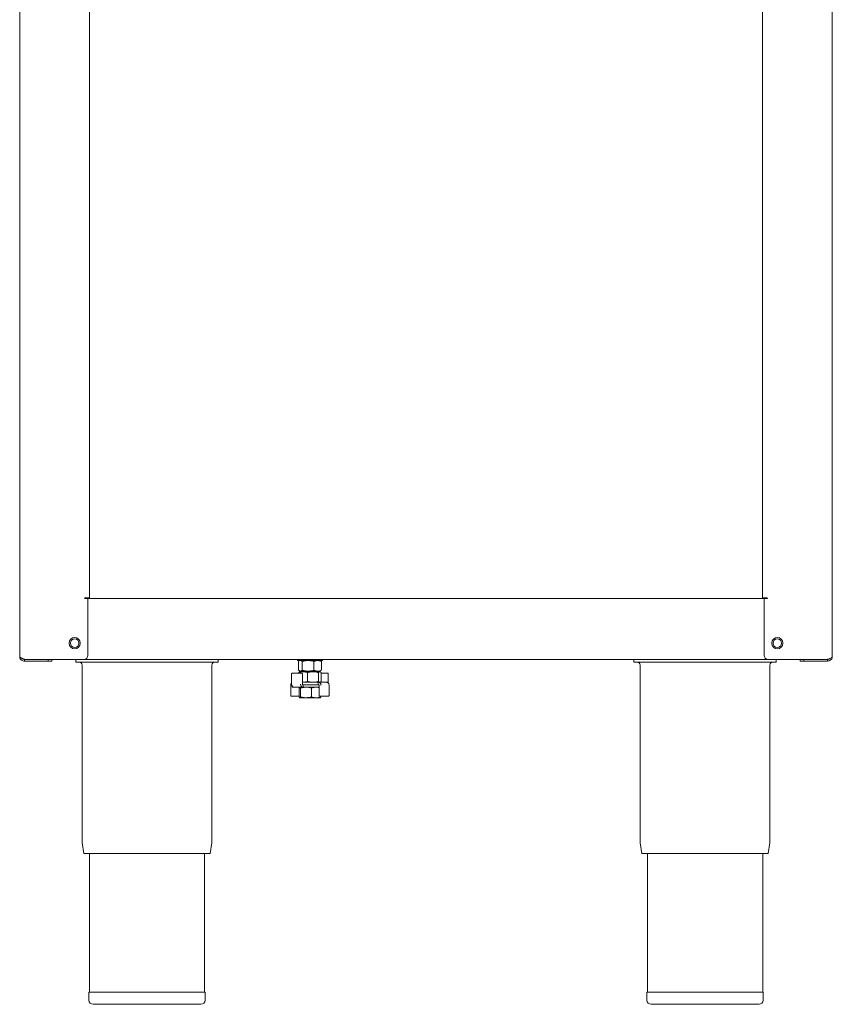
# Model space of a CAD drawing. Units: millimetres. Extents: x 449 to 649, y 261 to 745.
# Drawn here: x 450 to 649, y 261 to 503 of the extents above; entities that cross this region are included whole.
import ezdxf

# ---------------------------------------------------------------- set-up
doc = ezdxf.new("R2010")
doc.units = ezdxf.units.MM

msp = doc.modelspace()

# ---------------------------------------------------------------- linework, layer by layer
at = {"color": 7, "linetype": 'Continuous', "lineweight": 15}
for p, q in [((449.75, 346.72), (449.75, 585.22)), ((466.9, 361.07), (466.9, 585.59)), ((632.1, 361.07), (632.1, 585.69)), ((649.25, 585.22), (649.25, 346.72)), ((465.7, 360.97), (633.3, 360.97)), ((466.9, 361.07), (465.75, 361.07)), ((465.75, 360.94), (466.5, 360.94)), ((466.1, 360.97), (466.1, 361.07)), ((466.5, 361.07), (466.5, 360.97)), ((466.5, 346.97), (466.5, 360.94)), ((633.25, 361.07), (632.1, 361.07)), ((632.5, 360.97), (632.5, 361.07)), ((632.5, 346.97), (632.5, 360.94)), ((633.25, 360.94), (632.5, 360.94)), ((632.9, 361.07), (632.9, 360.97)), ((450.65, 345.97), (450.65, 346.07)), ((450.9, 345.97), (465.58, 345.97)), ((450.9, 345.57), (450.9, 345.97)), ((450.9, 345.97), (456.73, 345.97)), ((456.73, 345.57), (456.73, 345.97)), ((457.65, 345.97), (456.73, 345.97)), ((457.65, 345.57), (457.65, 345.97)), ((457.65, 345.97), (641.35, 345.97)), ((463.5, 345.32), (463.5, 345.97)), ((498.5, 345.32), (498.5, 345.97)), ((517.95, 345.97), (517.95, 345.69)), ((517.95, 345.69), (521, 345.69)), ((518.5, 345.69), (518.33, 345.6)), ((521, 345.69), (524.05, 345.69)), ((521.95, 345.47), (522.89, 345.69)), ((523.67, 345.6), (523.5, 345.69)), ((524.05, 345.69), (524.05, 345.97)), ((600.5, 345.32), (600.5, 345.97)), ((633.41, 345.97), (648.1, 345.97)), ((635.5, 345.32), (635.5, 345.97)), ((641.35, 345.57), (641.35, 345.97)), ((641.35, 345.97), (642.26, 345.97)), ((642.26, 345.97), (642.26, 345.57)), ((648.1, 345.97), (642.26, 345.97)), ((648.1, 345.57), (648.1, 345.97)), ((648.34, 346.07), (648.34, 345.97)), ((456.73, 345.57), (450.9, 345.57)), ((457.65, 345.57), (456.73, 345.57)), ((463.5, 345.32), (498.5, 345.32)), ((465.05, 344.57), (465.05, 301.33)), ((496.95, 301.33), (496.95, 344.57)), ((518.16, 345.47), (518.35, 345.56)), ((518.16, 345.47), (518.16, 343.32)), ((518.16, 343.32), (518.64, 343.09)), ((519.11, 345.47), (519.11, 343.32)), ((521.95, 345.47), (521.95, 343.32)), ((521.95, 343.32), (522.89, 343.09)), ((523.83, 345.47), (523.65, 345.56)), ((523.83, 343.32), (523.65, 343.23)), ((523.83, 345.47), (523.83, 343.32)), ((600.5, 345.32), (635.5, 345.32)), ((602.05, 344.57), (602.05, 301.33)), ((633.95, 301.33), (633.95, 344.57)), ((641.35, 345.57), (642.26, 345.57)), ((642.26, 345.57), (648.1, 345.57)), ((516.5, 342.44), (516.5, 339.89)), ((516.62, 342.57), (518.78, 342.57)), ((518.25, 342.74), (519.31, 342.97)), ((518.44, 342.89), (518.25, 342.74)), ((518.25, 342.74), (518.25, 342.57)), ((518.33, 343.19), (518.5, 343.09)), ((518.5, 342.97), (518.42, 342.92)), ((518.64, 343.09), (518.5, 343.09)), ((518.5, 342.97), (519.31, 342.97)), ((520.53, 343.09), (518.64, 343.09)), ((518.78, 342.57), (519.04, 342.57)), ((519.16, 339.89), (519.16, 342.44)), ((519.31, 342.97), (521.76, 342.97)), ((519.5, 343.09), (519.5, 342.97)), ((520.38, 342.74), (520.38, 340.59)), ((522.89, 343.09), (520.53, 343.09)), ((521.76, 342.97), (523.44, 342.97)), ((522.5, 342.97), (522.5, 343.09)), ((523.5, 343.09), (522.89, 343.09)), ((523.13, 342.74), (523.44, 342.97)), ((523.13, 342.74), (523.13, 340.59)), ((523.44, 342.97), (523.5, 342.97)), ((523.5, 343.09), (523.67, 343.19)), ((523.57, 342.92), (523.5, 342.97)), ((523.75, 342.74), (523.75, 340.59)), ((523.75, 342.57), (525.12, 342.57)), ((525.12, 342.57), (525.37, 342.57)), ((525.5, 340.18), (525.5, 342.44)), ((516.28, 339.64), (516.28, 337.09)), ((516.5, 339.89), (516.51, 339.89)), ((516.65, 339.42), (516.65, 339.29)), ((517.06, 339.17), (516.77, 339.17)), ((519.22, 339.17), (517.06, 339.17)), ((518.34, 338.94), (518.52, 339.17)), ((518.34, 338.94), (518.34, 336.79)), ((518.69, 338.94), (520.02, 339.17)), ((518.69, 338.94), (518.69, 336.79)), ((519.16, 340.4), (519.31, 340.37)), ((519.16, 340.37), (523.04, 340.37)), ((519.22, 339.77), (519.33, 339.77)), ((519.33, 339.17), (519.22, 339.17)), ((519.33, 339.77), (523.08, 339.77)), ((523.04, 339.77), (519.33, 339.77)), ((523.24, 339.17), (519.33, 339.17)), ((519.36, 339.64), (519.36, 339.29)), ((521.35, 338.94), (521.35, 336.79)), ((523.03, 339.89), (523.03, 340.24)), ((523.04, 340.37), (523.17, 340.37)), ((523.17, 339.77), (523.04, 339.77)), ((523.13, 340.59), (523.44, 340.37)), ((523.17, 340.37), (525.1, 340.37)), ((523.24, 339.64), (523.24, 337.09)), ((523.5, 340.37), (523.57, 340.41)), ((523.56, 340.44), (523.75, 340.59)), ((525.1, 340.37), (525.22, 340.37)), ((525.71, 339.64), (525.7, 339.64)), ((525.71, 337.09), (525.71, 339.64)), ((516.69, 336.97), (516.41, 336.97)), ((518.34, 336.97), (516.69, 336.97)), ((518.34, 336.79), (518.52, 336.57)), ((520.02, 336.57), (518.52, 336.57)), ((518.69, 336.79), (520.02, 336.57)), ((522.5, 336.57), (520.02, 336.57)), ((522.5, 336.57), (523.5, 336.57)), ((523.65, 336.97), (523.37, 336.97)), ((523.66, 336.79), (523.48, 336.57)), ((525.59, 336.97), (523.65, 336.97)), ((523.66, 336.97), (523.66, 336.79)), ((465.08, 300.95), (465.52, 298.32)), ((496.48, 298.32), (496.92, 300.95)), ((602.08, 300.95), (602.52, 298.32)), ((633.48, 298.32), (633.92, 300.95)), ((496.48, 298.32), (465.52, 298.32)), ((466.85, 298.32), (466.85, 264.32)), ((495.15, 264.32), (495.15, 298.32)), ((633.48, 298.32), (602.52, 298.32)), ((603.85, 298.32), (603.85, 264.32)), ((632.15, 264.32), (632.15, 298.32)), ((466.75, 264.32), (466.75, 262.32)), ((495.25, 264.32), (466.75, 264.32)), ((495.25, 262.32), (495.25, 264.32)), ((603.75, 264.32), (603.75, 262.32)), ((632.25, 264.32), (603.75, 264.32)), ((632.25, 262.32), (632.25, 264.32)), ((494.25, 261.32), (467.75, 261.32)), ((631.25, 261.32), (604.75, 261.32))]:
    msp.add_line(p, q, dxfattribs=at)
for centre, radius in [((463.25, 349.97), 1.38), ((463.25, 349.97), 1.05), ((635.75, 349.97), 1.38), ((635.75, 349.97), 1.05)]:
    msp.add_circle(centre, radius, dxfattribs=at)
for centre, radius, start, end in [((465.75, 361.01), 0.0625, 90, 270), ((633.25, 361.01), 0.0625, 270, 90), ((465.5, 346.97), 1, 274.8194, 0), ((633.5, 346.97), 1, 180, 265.1806), ((464.3, 344.57), 0.75, 0, 90), ((497.7, 344.57), 0.75, 90, 180), ((601.3, 344.57), 0.75, 0, 90), ((634.7, 344.57), 0.75, 90, 180), ((516.62, 342.44), 0.125, 90, 180), ((519.04, 342.44), 0.125, 0, 90), ((525.37, 342.44), 0.125, 0, 90), ((516.77, 339.29), 0.125, 180, 270), ((525.22, 340.24), 0.125, 31.0757, 90), ((516.41, 337.09), 0.125, 180, 270), ((523.37, 337.09), 0.125, 180, 270), ((525.59, 337.09), 0.125, 270, 0), ((467.4, 301.33), 2.35, 180, 189.4597), ((494.6, 301.33), 2.35, 350.5403, 0), ((604.4, 301.33), 2.35, 180, 189.4597), ((631.6, 301.33), 2.35, 350.5403, 0), ((467.75, 262.32), 1, 180, 270), ((494.25, 262.32), 1, 270, 0), ((604.75, 262.32), 1, 180, 270), ((631.25, 262.32), 1, 270, 0)]:
    msp.add_arc(centre, radius, start, end, dxfattribs=at)
for points, knots in [([(450.9, 345.97), (450.84, 346), (450.71, 346.05), (450.52, 346.13), (450.33, 346.21), (450.16, 346.3), (450.01, 346.39), (449.89, 346.47), (449.8, 346.56), (449.76, 346.63), (449.75, 346.68), (449.75, 346.71), (449.75, 346.72)], [0, 0, 0, 0, 0.1035984, 0.20963, 0.3241995, 0.4420904, 0.5566718, 0.6745756, 0.7891568, 0.9070605, 0.9534246, 1, 1, 1, 1]), ([(449.75, 346.72), (449.76, 346.59), (449.79, 346.33), (450, 345.97), (450.32, 345.69), (450.65, 345.58), (450.84, 345.57), (450.9, 345.57)], [0, 0, 0, 0, 0.209682, 0.442045, 0.674433, 0.906821, 1, 1, 1, 1]), ([(450.36, 346.2), (450.36, 346.2), (450.42, 346.11), (450.62, 346), (450.81, 345.98), (450.9, 345.97)], [0, 0, 0, 0, 0.047936, 0.541375, 1, 1, 1, 1]), ([(518.64, 345.69), (518.65, 345.69), (518.81, 345.69), (518.97, 345.58), (519.11, 345.47)], [0, 0, 0, 0, 0.070201, 1, 1, 1, 1]), ([(519.11, 345.47), (519.23, 345.5), (519.69, 345.63), (520.17, 345.67), (520.53, 345.69)], [0, 0, 0, 0, 0.257551, 1, 1, 1, 1]), ([(520.53, 345.69), (520.66, 345.69), (521.14, 345.68), (521.61, 345.56), (521.95, 345.47)], [0, 0, 0, 0, 0.268634, 1, 1, 1, 1]), ([(522.89, 345.69), (522.91, 345.69), (523.23, 345.69), (523.54, 345.58), (523.83, 345.47)], [0, 0, 0, 0, 0.070201, 1, 1, 1, 1]), ([(649.25, 346.72), (649.24, 346.67), (649.21, 346.56), (649, 346.39), (648.67, 346.21), (648.35, 346.08), (648.15, 345.99), (648.1, 345.97)], [0, 0, 0, 0, 0.209682, 0.442045, 0.674433, 0.906821, 1, 1, 1, 1]), ([(648.1, 345.57), (648.22, 345.58), (648.49, 345.61), (648.85, 345.82), (649.12, 346.14), (649.24, 346.47), (649.25, 346.66), (649.25, 346.72)], [0, 0, 0, 0, 0.209682, 0.442045, 0.674433, 0.906821, 1, 1, 1, 1]), ([(648.1, 345.97), (648.2, 345.98), (648.39, 346.01), (648.58, 346.12), (648.64, 346.2), (648.64, 346.21)], [0, 0, 0, 0, 0.488414, 0.977258, 1, 1, 1, 1]), ([(518.64, 343.09), (518.65, 343.09), (518.81, 343.1), (518.97, 343.21), (519.11, 343.32)], [0, 0, 0, 0, 0.070201, 1, 1, 1, 1]), ([(519.11, 343.32), (519.23, 343.28), (519.69, 343.15), (520.17, 343.12), (520.53, 343.09)], [0, 0, 0, 0, 0.257551, 1, 1, 1, 1]), ([(520.53, 343.09), (520.66, 343.1), (521.14, 343.11), (521.61, 343.23), (521.95, 343.32)], [0, 0, 0, 0, 0.268634, 1, 1, 1, 1]), ([(522.89, 343.09), (522.91, 343.09), (523.23, 343.1), (523.54, 343.21), (523.83, 343.32)], [0, 0, 0, 0, 0.070201, 1, 1, 1, 1]), ([(519.31, 342.97), (519.34, 342.97), (519.7, 342.96), (520.05, 342.85), (520.38, 342.74)], [0, 0, 0, 0, 0.070201, 1, 1, 1, 1]), ([(520.38, 342.74), (520.5, 342.78), (520.94, 342.91), (521.41, 342.94), (521.76, 342.97)], [0, 0, 0, 0, 0.257551, 1, 1, 1, 1]), ([(521.76, 342.97), (521.88, 342.96), (522.35, 342.95), (522.8, 342.83), (523.13, 342.74)], [0, 0, 0, 0, 0.268634, 1, 1, 1, 1]), ([(523.44, 342.97), (523.45, 342.97), (523.55, 342.96), (523.65, 342.85), (523.75, 342.74)], [0, 0, 0, 0, 0.070201, 1, 1, 1, 1]), ([(516.29, 339.64), (516.3, 339.72), (516.31, 339.88), (516.39, 340.07), (516.47, 340.15), (516.5, 340.18)], [0, 0, 0, 0, 0.381683, 0.762061, 1, 1, 1, 1]), ([(516.51, 339.89), (516.52, 339.81), (516.53, 339.66), (516.62, 339.45), (516.75, 339.28), (516.9, 339.18), (517.01, 339.17), (517.06, 339.17)], [0, 0, 0, 0, 0.20282, 0.404947, 0.609831, 0.822694, 1, 1, 1, 1]), ([(518.52, 339.17), (518.52, 339.17), (518.58, 339.16), (518.64, 339.05), (518.69, 338.94)], [0, 0, 0, 0, 0.070201, 1, 1, 1, 1]), ([(519.22, 339.17), (519.16, 339.18), (519.05, 339.19), (518.89, 339.33), (518.78, 339.53), (518.73, 339.73), (518.72, 339.85), (518.72, 339.89)], [0, 0, 0, 0, 0.228944, 0.459421, 0.682536, 0.894718, 1, 1, 1, 1]), ([(519.22, 339.77), (519.22, 339.77), (519.22, 339.77), (519.2, 339.77), (519.18, 339.8), (519.17, 339.83), (519.16, 339.86), (519.16, 339.89), (519.16, 339.89)], [0, 0, 0, 0, 0.156019, 0.408674, 0.595334, 0.756109, 0.92491, 1, 1, 1, 1]), ([(519.31, 340.37), (519.34, 340.37), (519.7, 340.37), (520.05, 340.49), (520.38, 340.59)], [0, 0, 0, 0, 0.070201, 1, 1, 1, 1]), ([(519.33, 339.77), (519.33, 339.77), (519.33, 339.77), (519.34, 339.76), (519.35, 339.74), (519.36, 339.71), (519.36, 339.68), (519.36, 339.66), (519.36, 339.64)], [0, 0, 0, 0, 0.007546, 0.272276, 0.48152, 0.661354, 0.830459, 1, 1, 1, 1]), ([(519.36, 339.29), (519.36, 339.28), (519.36, 339.26), (519.36, 339.22), (519.35, 339.2), (519.34, 339.17), (519.33, 339.17), (519.33, 339.17), (519.33, 339.17)], [0, 0, 0, 0, 0.1695411, 0.3386458, 0.5184805, 0.7277236, 0.9924538, 1, 1, 1, 1]), ([(520.02, 339.17), (520.05, 339.17), (520.5, 339.16), (520.94, 339.05), (521.35, 338.94)], [0, 0, 0, 0, 0.070201, 1, 1, 1, 1]), ([(520.38, 340.59), (520.5, 340.56), (520.94, 340.43), (521.41, 340.39), (521.76, 340.37)], [0, 0, 0, 0, 0.257551, 1, 1, 1, 1]), ([(521.35, 338.94), (521.45, 338.98), (521.82, 339.11), (522.21, 339.14), (522.5, 339.17)], [0, 0, 0, 0, 0.257551, 1, 1, 1, 1]), ([(521.76, 340.37), (521.88, 340.37), (522.35, 340.38), (522.8, 340.5), (523.13, 340.59)], [0, 0, 0, 0, 0.268634, 1, 1, 1, 1]), ([(522.5, 339.17), (522.61, 339.17), (522.86, 339.16), (523.1, 339.09), (523.24, 339.05)], [0, 0, 0, 0, 0.419369, 1, 1, 1, 1]), ([(523.03, 340.24), (523.03, 340.26), (523.03, 340.28), (523.03, 340.31), (523.03, 340.34), (523.04, 340.36), (523.04, 340.37), (523.04, 340.37), (523.04, 340.37)], [0, 0, 0, 0, 0.169541, 0.338646, 0.51848, 0.727724, 0.992454, 1, 1, 1, 1]), ([(523.04, 339.77), (523.04, 339.77), (523.04, 339.77), (523.04, 339.77), (523.03, 339.8), (523.03, 339.82), (523.03, 339.86), (523.03, 339.88), (523.03, 339.89)], [0, 0, 0, 0, 0.0075462, 0.2722764, 0.4815195, 0.6613542, 0.8304589, 1, 1, 1, 1]), ([(523.17, 340.37), (523.23, 340.36), (523.36, 340.34), (523.53, 340.21), (523.66, 340.01), (523.71, 339.81), (523.72, 339.68), (523.72, 339.64)], [0, 0, 0, 0, 0.228944, 0.459421, 0.682536, 0.894718, 1, 1, 1, 1]), ([(523.17, 339.77), (523.17, 339.77), (523.18, 339.77), (523.2, 339.76), (523.23, 339.73), (523.24, 339.69), (523.24, 339.66), (523.24, 339.64), (523.24, 339.64)], [0, 0, 0, 0, 0.153701, 0.467784, 0.652265, 0.814256, 0.981788, 1, 1, 1, 1]), ([(525.7, 339.64), (525.7, 339.72), (525.68, 339.88), (525.59, 340.09), (525.45, 340.25), (525.28, 340.35), (525.16, 340.36), (525.1, 340.37)], [0, 0, 0, 0, 0.20282, 0.404947, 0.609831, 0.822694, 1, 1, 1, 1]), ([(518.52, 336.57), (518.52, 336.57), (518.58, 336.57), (518.64, 336.69), (518.69, 336.79)], [0, 0, 0, 0, 0.070201, 1, 1, 1, 1]), ([(520.02, 336.57), (520.05, 336.57), (520.5, 336.57), (520.94, 336.69), (521.35, 336.79)], [0, 0, 0, 0, 0.070201, 1, 1, 1, 1]), ([(521.35, 336.79), (521.45, 336.76), (521.82, 336.63), (522.21, 336.59), (522.5, 336.57)], [0, 0, 0, 0, 0.257551, 1, 1, 1, 1]), ([(522.5, 336.57), (522.61, 336.57), (523, 336.58), (523.38, 336.7), (523.66, 336.79)], [0, 0, 0, 0, 0.268634, 1, 1, 1, 1])]:
    msp.add_open_spline(points, degree=3, knots=knots, dxfattribs=at)

doc.saveas('drawing.dxf')
